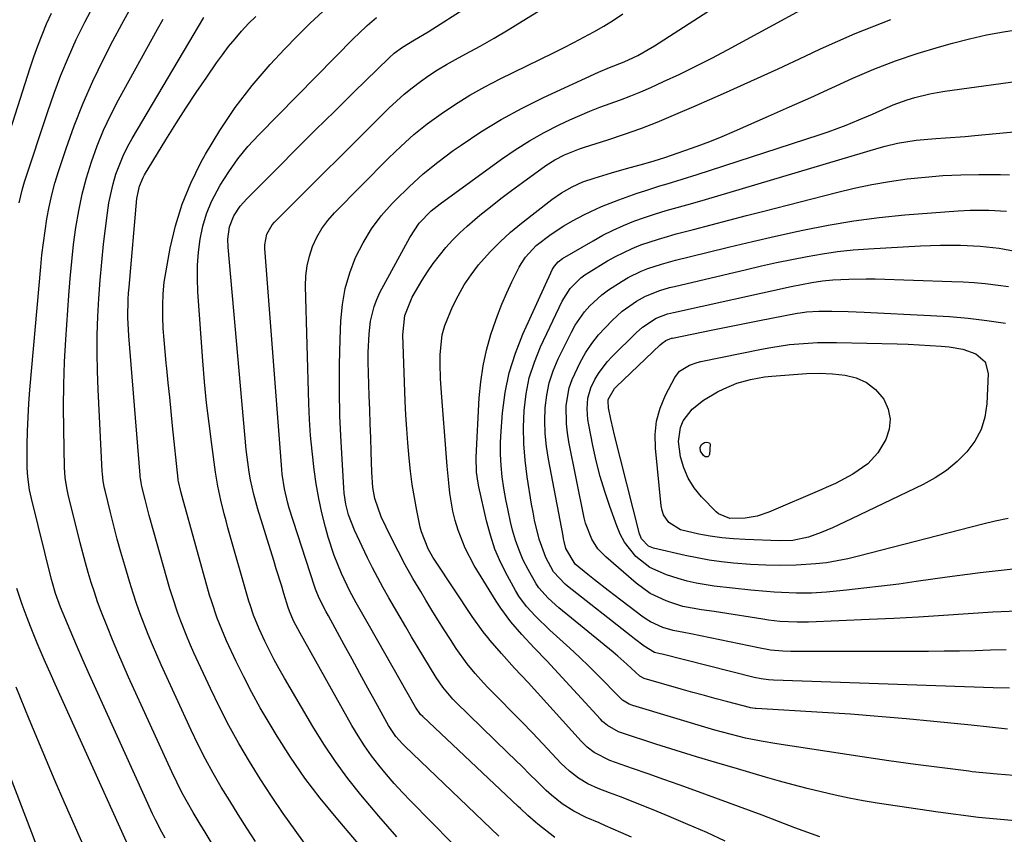
# Model space of a CAD drawing. Units: inches. Extents: x 1862609 to 1867879, y 426516 to 431837.
# Drawn here: x 1865708 to 1865954, y 427995 to 428198 of the extents above; entities that cross this region are included whole.
import ezdxf

# ---------------------------------------------------------------- set-up
doc = ezdxf.new("R2010")
doc.units = ezdxf.units.IN
doc.header["$MEASUREMENT"] = 0
doc.layers.add('7', color=7, linetype='Continuous')
doc.layers.add('8', color=7, linetype='Continuous')

msp = doc.modelspace()

# ---------------------------------------------------------------- linework, layer by layer
at = {"layer": '7', "color": 18}
for points in [[(1865884.38, 427992.95, 1826), (1865879.76, 427995.07, 1826), (1865875.1, 427997.11, 1826), (1865870.41, 427999.09, 1826), (1865866.41, 428000.74, 1826), (1865863.7, 428001.84, 1826), (1865860.98, 428002.92, 1826), (1865858.25, 428003.98, 1826), (1865855.51, 428005.02, 1826), (1865852.68, 428006.08, 1826), (1865850.12, 428007.24, 1826), (1865847.73, 428008.71, 1826), (1865845.51, 428010.44, 1826), (1865844.47, 428011.39, 1826), (1865843.48, 428012.38, 1826), (1865838.89, 428017.22, 1826), (1865836.26, 428019.97, 1826), (1865833.63, 428022.71, 1826), (1865830.97, 428025.44, 1826), (1865828.3, 428028.15, 1826), (1865825.15, 428031.33, 1826), (1865824.07, 428032.46, 1826), (1865821.97, 428034.78, 1826), (1865819.98, 428037.2, 1826), (1865817.26, 428041.03, 1826), (1865815.8, 428043.28, 1826), (1865814.23, 428045.74, 1826), (1865812.68, 428048.2, 1826), (1865811.15, 428050.67, 1826), (1865809.64, 428053.16, 1826), (1865808.38, 428055.25, 1826), (1865806.43, 428058.57, 1826), (1865804.55, 428061.93, 1826), (1865802.76, 428065.33, 1826), (1865801.03, 428068.77, 1826), (1865798.49, 428073.97, 1826), (1865796.91, 428078.49, 1826), (1865796.46, 428081.29, 1826), (1865796.21, 428085.08, 1826), (1865796.02, 428090.16, 1826), (1865795.9, 428093.65, 1826), (1865795.78, 428097.14, 1826), (1865795.66, 428100.63, 1826), (1865795.55, 428104.12, 1826), (1865795.29, 428112.66, 1826), (1865795.27, 428114.99, 1826), (1865795.52, 428119.63, 1826), (1865795.89, 428122.77, 1826), (1865796.74, 428126.45, 1826), (1865797.42, 428128.21, 1826), (1865798.22, 428129.93, 1826), (1865805.64, 428143.69, 1826), (1865808.03, 428147.24, 1826), (1865811.02, 428150.32, 1826), (1865813.25, 428152.11, 1826), (1865828.52, 428163.25, 1826), (1865831.98, 428165.62, 1826), (1865835.52, 428167.86, 1826), (1865839.18, 428169.9, 1826), (1865842.92, 428171.8, 1826), (1865845.59, 428173.06, 1826), (1865848.08, 428174.18, 1826), (1865850.59, 428175.25, 1826), (1865853.13, 428176.23, 1826), (1865855.7, 428177.16, 1826), (1865858.27, 428178.08, 1826), (1865860.82, 428179.05, 1826), (1865863.34, 428180.09, 1826), (1865865.84, 428181.18, 1826), (1865869, 428182.61, 1826), (1865873.04, 428184.5, 1826), (1865877.05, 428186.45, 1826), (1865881.02, 428188.49, 1826), (1865884.97, 428190.58, 1826), (1865914.7, 428206.76, 1826)], [(1865708.13, 428152.37, 1804), (1865709.02, 428155.87, 1804), (1865709.54, 428157.6, 1804), (1865715.31, 428175.18, 1804), (1865716.9, 428179.74, 1804), (1865718.6, 428184.25, 1804), (1865720.45, 428188.7, 1804), (1865722.42, 428193.11, 1804), (1865724.54, 428197.44, 1804), (1865726.77, 428201.72, 1804)], [(1865744.62, 427993.68, 1806), (1865743.76, 427995.18, 1806), (1865742.16, 427998.24, 1806), (1865741.42, 427999.8, 1806), (1865727.37, 428030.81, 1806), (1865725.72, 428034.49, 1806), (1865724.1, 428038.19, 1806), (1865722.5, 428041.89, 1806), (1865720.93, 428045.61, 1806), (1865718.52, 428051.37, 1806), (1865717.24, 428054.79, 1806), (1865716.45, 428057.42, 1806), (1865716.23, 428058.31, 1806), (1865711.26, 428078.53, 1806), (1865710.79, 428080.68, 1806), (1865710.3, 428083.96, 1806), (1865710.16, 428086.16, 1806), (1865710.14, 428087.26, 1806), (1865710.19, 428091.92, 1806), (1865710.26, 428095.36, 1806), (1865710.39, 428098.79, 1806), (1865710.59, 428102.22, 1806), (1865710.85, 428105.64, 1806), (1865713.56, 428136.35, 1806), (1865713.86, 428139.37, 1806), (1865714.21, 428142.38, 1806), (1865714.63, 428145.39, 1806), (1865715.09, 428148.39, 1806), (1865715.65, 428151.36, 1806), (1865716.31, 428154.32, 1806), (1865717.1, 428157.24, 1806), (1865717.99, 428160.14, 1806), (1865719.89, 428165.88, 1806), (1865721.92, 428171.57, 1806), (1865724.12, 428177.2, 1806), (1865726.57, 428182.72, 1806), (1865729.19, 428188.18, 1806), (1865731.51, 428192.76, 1806), (1865733.76, 428197, 1806), (1865736.11, 428201.18, 1806)], [(1865860.96, 427993.92, 1824), (1865858.3, 427995.15, 1824), (1865854.53, 427996.81, 1824), (1865852.93, 427997.5, 1824), (1865849.7, 427998.87, 1824), (1865846.58, 428000.4, 1824), (1865843.7, 428002.28, 1824), (1865841.01, 428004.44, 1824), (1865839.73, 428005.59, 1824), (1865837.36, 428007.92, 1824), (1865835.57, 428009.7, 1824), (1865833.78, 428011.48, 1824), (1865831.98, 428013.25, 1824), (1865830.17, 428015.01, 1824), (1865817.06, 428027.73, 1824), (1865816.38, 428028.42, 1824), (1865813.87, 428031.38, 1824), (1865812.25, 428033.79, 1824), (1865806.12, 428044.01, 1824), (1865804.68, 428046.44, 1824), (1865803.24, 428048.87, 1824), (1865801.82, 428051.31, 1824), (1865800.41, 428053.75, 1824), (1865799.03, 428056.21, 1824), (1865797.68, 428058.69, 1824), (1865796.39, 428061.2, 1824), (1865795.14, 428063.73, 1824), (1865791.83, 428070.57, 1824), (1865790.36, 428074.42, 1824), (1865789.72, 428077.09, 1824), (1865789.32, 428079.82, 1824), (1865789.2, 428081.19, 1824), (1865788.52, 428092.7, 1824), (1865788.24, 428099.11, 1824), (1865788.08, 428105.51, 1824), (1865788.1, 428111.92, 1824), (1865788.26, 428118.33, 1824), (1865788.44, 428122.9, 1824), (1865788.83, 428126.97, 1824), (1865789.53, 428130.97, 1824), (1865790.68, 428134.86, 1824), (1865792.13, 428138.69, 1824), (1865794, 428142.33, 1824), (1865796.11, 428145.82, 1824), (1865798.56, 428149.07, 1824), (1865801.25, 428152.16, 1824), (1865802.11, 428153.05, 1824), (1865805.5, 428156.37, 1824), (1865809.01, 428159.55, 1824), (1865812.68, 428162.53, 1824), (1865816.47, 428165.38, 1824), (1865818.45, 428166.78, 1824), (1865823.4, 428170.08, 1824), (1865828.46, 428173.19, 1824), (1865833.69, 428176.01, 1824), (1865839.02, 428178.65, 1824), (1865852.74, 428184.95, 1824), (1865855.5, 428186.11, 1824), (1865859.2, 428187.57, 1824), (1865862.6, 428189.17, 1824), (1865866.73, 428191.53, 1824), (1865882.6, 428201.78, 1824)], [(1865700.95, 428155.04, 1802), (1865710.93, 428186.06, 1802), (1865711.87, 428188.83, 1802), (1865712.85, 428191.58, 1802), (1865713.91, 428194.3, 1802), (1865715.03, 428197.01, 1802), (1865716.22, 428199.67, 1802)], [(1865781.75, 427989.24, 1812), (1865777.06, 427995.68, 1812), (1865774.08, 427999.89, 1812), (1865771.16, 428004.15, 1812), (1865768.35, 428008.48, 1812), (1865765.62, 428012.85, 1812), (1865763.01, 428017.3, 1812), (1865760.5, 428021.81, 1812), (1865758.16, 428026.4, 1812), (1865755.91, 428031.04, 1812), (1865751.78, 428039.97, 1812), (1865750.91, 428041.92, 1812), (1865750.06, 428043.89, 1812), (1865748.48, 428047.86, 1812), (1865747.76, 428049.87, 1812), (1865746.41, 428053.93, 1812), (1865745.8, 428055.98, 1812), (1865741.67, 428070.4, 1812), (1865740.59, 428074.3, 1812), (1865740.09, 428076.26, 1812), (1865739.59, 428078.23, 1812), (1865738.81, 428081.47, 1812), (1865738.58, 428082.53, 1812), (1865738.42, 428083.6, 1812), (1865738.39, 428083.96, 1812), (1865738.35, 428084.31, 1812), (1865735.51, 428119.16, 1812), (1865735.31, 428123.7, 1812), (1865735.4, 428128.25, 1812), (1865735.5, 428129.76, 1812), (1865735.61, 428131.27, 1812), (1865737.57, 428153.41, 1812), (1865738.18, 428156.48, 1812), (1865739.08, 428158.64, 1812), (1865739.46, 428159.33, 1812), (1865744.81, 428168.08, 1812), (1865747.28, 428172.05, 1812), (1865749.79, 428175.99, 1812), (1865752.37, 428179.89, 1812), (1865755, 428183.76, 1812), (1865757.43, 428187.28, 1812), (1865758.91, 428189.34, 1812), (1865760.44, 428191.36, 1812), (1865762.04, 428193.32, 1812), (1865763.7, 428195.25, 1812), (1865765.42, 428197.1, 1812), (1865767.2, 428198.91, 1812)], [(1865797.45, 427986.87, 1814), (1865787.25, 427998.82, 1814), (1865783.28, 428003.71, 1814), (1865779.48, 428008.71, 1814), (1865775.93, 428013.88, 1814), (1865772.54, 428019.18, 1814), (1865770.53, 428022.5, 1814), (1865768.33, 428026.26, 1814), (1865766.21, 428030.06, 1814), (1865764.22, 428033.94, 1814), (1865762.32, 428037.85, 1814), (1865759.92, 428042.99, 1814), (1865759.3, 428044.38, 1814), (1865757.58, 428048.62, 1814), (1865756.14, 428052.95, 1814), (1865755.71, 428054.41, 1814), (1865748.87, 428079.01, 1814), (1865748.54, 428080.22, 1814), (1865747.92, 428082.78, 1814), (1865747.87, 428083.11, 1814), (1865747.84, 428083.33, 1814), (1865746.48, 428096.68, 1814), (1865746.12, 428100.25, 1814), (1865745.75, 428103.82, 1814), (1865745.38, 428107.39, 1814), (1865745, 428110.96, 1814), (1865744.85, 428112.34, 1814), (1865744.57, 428115.22, 1814), (1865744.34, 428118.11, 1814), (1865744.15, 428120.99, 1814), (1865744.01, 428123.88, 1814), (1865743.99, 428126.77, 1814), (1865744.1, 428129.64, 1814), (1865744.4, 428132.5, 1814), (1865744.83, 428135.35, 1814), (1865745.88, 428140.99, 1814), (1865747.19, 428146.56, 1814), (1865748.85, 428152, 1814), (1865751.02, 428157.26, 1814), (1865753.54, 428162.4, 1814), (1865754.69, 428164.49, 1814), (1865758.25, 428170.43, 1814), (1865762.09, 428176.18, 1814), (1865766.33, 428181.63, 1814), (1865770.85, 428186.88, 1814), (1865774.4, 428190.72, 1814), (1865777.52, 428193.98, 1814), (1865780.71, 428197.16, 1814), (1865784.01, 428200.22, 1814)], [(1865802.42, 427994, 1816), (1865800.15, 427996.58, 1816), (1865797.91, 427999.2, 1816), (1865795.69, 428001.83, 1816), (1865793.42, 428004.55, 1816), (1865790.19, 428008.63, 1816), (1865787.1, 428012.81, 1816), (1865784.22, 428017.13, 1816), (1865781.48, 428021.56, 1816), (1865774.38, 428033.68, 1816), (1865773.09, 428035.96, 1816), (1865771.84, 428038.25, 1816), (1865770.65, 428040.58, 1816), (1865769.51, 428042.92, 1816), (1865768.06, 428046, 1816), (1865766.66, 428049.37, 1816), (1865765.79, 428051.97, 1816), (1865765.53, 428052.85, 1816), (1865760.28, 428071.21, 1816), (1865759.81, 428072.93, 1816), (1865759.35, 428074.65, 1816), (1865758.51, 428078.11, 1816), (1865757.78, 428081.59, 1816), (1865757.21, 428085.1, 1816), (1865756.25, 428091.99, 1816), (1865755.57, 428097.21, 1816), (1865754.96, 428102.43, 1816), (1865754.46, 428107.66, 1816), (1865754.02, 428112.9, 1816), (1865752.76, 428130.15, 1816), (1865752.64, 428133.45, 1816), (1865752.66, 428136.74, 1816), (1865752.91, 428140.02, 1816), (1865753.31, 428143.29, 1816), (1865754, 428146.5, 1816), (1865754.92, 428149.63, 1816), (1865756.18, 428152.64, 1816), (1865758.35, 428156.74, 1816), (1865760.48, 428160.1, 1816), (1865762.76, 428163.34, 1816), (1865765.28, 428166.4, 1816), (1865767.96, 428169.33, 1816), (1865791.79, 428193.53, 1816), (1865792.86, 428194.58, 1816), (1865795.05, 428196.63, 1816), (1865797.32, 428198.59, 1816)], [(1865816.05, 427992.63, 1818), (1865805.89, 428002.97, 1818), (1865803.82, 428005.13, 1818), (1865801.79, 428007.34, 1818), (1865799.84, 428009.6, 1818), (1865797.92, 428011.91, 1818), (1865796.1, 428014.28, 1818), (1865794.37, 428016.71, 1818), (1865792.75, 428019.23, 1818), (1865791.23, 428021.8, 1818), (1865778.29, 428044.86, 1818), (1865776.68, 428047.97, 1818), (1865775.62, 428050.42, 1818), (1865775.33, 428051.29, 1818), (1865774.25, 428054.81, 1818), (1865773.62, 428056.86, 1818), (1865772.35, 428060.96, 1818), (1865771.72, 428063.02, 1818), (1865767.77, 428075.84, 1818), (1865767.24, 428077.67, 1818), (1865766.75, 428079.5, 1818), (1865765.92, 428083.21, 1818), (1865765.58, 428085.08, 1818), (1865765.05, 428088.84, 1818), (1865764.85, 428090.73, 1818), (1865760.32, 428141.25, 1818), (1865760.25, 428143.29, 1818), (1865760.63, 428146.32, 1818), (1865761.76, 428149.12, 1818), (1865763.36, 428151.53, 1818), (1865764.99, 428153.38, 1818), (1865772.69, 428161.1, 1818), (1865777.42, 428165.84, 1818), (1865782.17, 428170.55, 1818), (1865786.93, 428175.25, 1818), (1865791.71, 428179.94, 1818), (1865800.5, 428188.54, 1818), (1865801.78, 428189.7, 1818), (1865803.85, 428191.25, 1818), (1865806.85, 428193.07, 1818), (1865810.27, 428195.08, 1818), (1865811.39, 428195.79, 1818), (1865819, 428200.66, 1818)], [(1865841.88, 427993.83, 1822), (1865837.66, 427997.2, 1822), (1865837.01, 427997.73, 1822), (1865835.15, 427999.37, 1822), (1865833.33, 428001.08, 1822), (1865832.72, 428001.64, 1822), (1865808.89, 428024.08, 1822), (1865808.37, 428024.61, 1822), (1865807.07, 428026.41, 1822), (1865795.61, 428046.6, 1822), (1865793.96, 428049.52, 1822), (1865792.31, 428052.45, 1822), (1865790.72, 428055.41, 1822), (1865788.62, 428059.79, 1822), (1865786.76, 428064.27, 1822), (1865785.29, 428068.89, 1822), (1865784.62, 428071.33, 1822), (1865783.72, 428074.91, 1822), (1865782.93, 428078.51, 1822), (1865782.29, 428082.14, 1822), (1865781.76, 428085.79, 1822), (1865781.27, 428090.31, 1822), (1865780.91, 428094.27, 1822), (1865780.67, 428098.24, 1822), (1865780.5, 428102.21, 1822), (1865779.67, 428131.57, 1822), (1865779.75, 428134.1, 1822), (1865780.04, 428136.6, 1822), (1865780.62, 428139.04, 1822), (1865781.41, 428141.45, 1822), (1865782.48, 428143.75, 1822), (1865783.73, 428145.94, 1822), (1865785.23, 428147.96, 1822), (1865786.9, 428149.87, 1822), (1865800.39, 428163.54, 1822), (1865803.49, 428166.51, 1822), (1865806.68, 428169.37, 1822), (1865810.02, 428172.05, 1822), (1865813.47, 428174.61, 1822), (1865817.04, 428176.99, 1822), (1865820.67, 428179.26, 1822), (1865824.42, 428181.35, 1822), (1865828.23, 428183.32, 1822), (1865841.51, 428189.81, 1822), (1865844.06, 428191.07, 1822), (1865846.59, 428192.36, 1822), (1865849.11, 428193.69, 1822), (1865851.61, 428195.04, 1822), (1865854.07, 428196.46, 1822), (1865856.49, 428197.95, 1822), (1865858.83, 428199.56, 1822)], [(1865756.11, 427992.71, 1808), (1865754.61, 427995.17, 1808), (1865753.11, 427997.62, 1808), (1865751.63, 428000.09, 1808), (1865750.19, 428002.57, 1808), (1865748.81, 428005.09, 1808), (1865747.51, 428007.65, 1808), (1865746.28, 428010.25, 1808), (1865735.5, 428033.89, 1808), (1865734.12, 428036.99, 1808), (1865732.77, 428040.09, 1808), (1865731.46, 428043.22, 1808), (1865730.18, 428046.36, 1808), (1865728.65, 428050.28, 1808), (1865727.76, 428052.69, 1808), (1865726.94, 428055.11, 1808), (1865726.15, 428057.55, 1808), (1865725.41, 428060, 1808), (1865724.7, 428062.47, 1808), (1865724.03, 428064.94, 1808), (1865723.4, 428067.43, 1808), (1865720.44, 428079.5, 1808), (1865720.07, 428081.18, 1808), (1865719.67, 428083.72, 1808), (1865719.49, 428086.28, 1808), (1865719.29, 428095.8, 1808), (1865719.25, 428101.41, 1808), (1865719.3, 428107.02, 1808), (1865719.51, 428112.63, 1808), (1865719.81, 428118.23, 1808), (1865720.55, 428129.23, 1808), (1865720.88, 428133.47, 1808), (1865721.28, 428137.71, 1808), (1865721.77, 428141.93, 1808), (1865722.33, 428146.15, 1808), (1865723.05, 428150.37, 1808), (1865723.9, 428154.5, 1808), (1865724.98, 428158.58, 1808), (1865726.21, 428162.62, 1808), (1865727.65, 428166.59, 1808), (1865729.23, 428170.5, 1808), (1865731.03, 428174.32, 1808), (1865732.96, 428178.08, 1808), (1865742.66, 428195.75, 1808), (1865744.07, 428198.24, 1808)], [(1865907.97, 427994, 1828), (1865903.85, 427995.49, 1828), (1865901.8, 427996.29, 1828), (1865897.72, 427997.88, 1828), (1865893.61, 427999.42, 1828), (1865876.78, 428005.58, 1828), (1865872.92, 428006.99, 1828), (1865869.05, 428008.38, 1828), (1865865.17, 428009.75, 1828), (1865861.29, 428011.11, 1828), (1865855.6, 428013.08, 1828), (1865851.7, 428015.05, 1828), (1865849.96, 428016.39, 1828), (1865849.16, 428017.13, 1828), (1865848.4, 428017.92, 1828), (1865835.17, 428032.54, 1828), (1865831.83, 428036.18, 1828), (1865828.52, 428039.84, 1828), (1865825.72, 428043.05, 1828), (1865825.11, 428043.77, 1828), (1865823.95, 428045.22, 1828), (1865821.25, 428049.03, 1828), (1865812.05, 428062.89, 1828), (1865811.43, 428063.88, 1828), (1865810.28, 428065.91, 1828), (1865808.57, 428070.22, 1828), (1865808.29, 428071.35, 1828), (1865807.42, 428075.53, 1828), (1865806.81, 428078.77, 1828), (1865806.26, 428082.03, 1828), (1865805.83, 428085.3, 1828), (1865805.47, 428088.58, 1828), (1865805.15, 428092.4, 1828), (1865804.89, 428095.87, 1828), (1865804.7, 428099.34, 1828), (1865804.54, 428102.81, 1828), (1865803.93, 428119.39, 1828), (1865804.43, 428124.25, 1828), (1865806.26, 428128.78, 1828), (1865808.75, 428133.01, 1828), (1865810.09, 428135.14, 1828), (1865811.51, 428137.22, 1828), (1865813.04, 428139.22, 1828), (1865814.65, 428141.16, 1828), (1865816.36, 428143.02, 1828), (1865818.13, 428144.82, 1828), (1865819.98, 428146.53, 1828), (1865821.89, 428148.18, 1828), (1865823.16, 428149.23, 1828), (1865825.77, 428151.34, 1828), (1865828.41, 428153.42, 1828), (1865831.08, 428155.44, 1828), (1865833.78, 428157.43, 1828), (1865839.65, 428161.65, 1828), (1865841.89, 428163.11, 1828), (1865844.26, 428164.35, 1828), (1865847.98, 428165.84, 1828), (1865849.25, 428166.27, 1828), (1865855.07, 428168.09, 1828), (1865859.23, 428169.46, 1828), (1865863.36, 428170.93, 1828), (1865867.44, 428172.52, 1828), (1865871.48, 428174.21, 1828), (1865877.14, 428176.67, 1828), (1865883.98, 428179.68, 1828), (1865890.8, 428182.73, 1828), (1865897.59, 428185.84, 1828), (1865904.36, 428188.99, 1828), (1865908.13, 428190.77, 1828), (1865916.86, 428194.61, 1828), (1865925.71, 428198.14, 1828)], [(1865958.52, 428009.14, 1832), (1865952.28, 428009.64, 1832), (1865946.05, 428010.28, 1832), (1865945.19, 428010.39, 1832), (1865938.53, 428011.22, 1832), (1865931.88, 428012.1, 1832), (1865925.24, 428013.03, 1832), (1865918.61, 428014.01, 1832), (1865897.24, 428017.24, 1832), (1865893.34, 428017.9, 1832), (1865889.45, 428018.7, 1832), (1865885.6, 428019.64, 1832), (1865881.79, 428020.7, 1832), (1865861.34, 428026.79, 1832), (1865860.43, 428027.13, 1832), (1865858.78, 428028.17, 1832), (1865858.06, 428028.83, 1832), (1865852.76, 428034.2, 1832), (1865850.4, 428036.56, 1832), (1865848, 428038.88, 1832), (1865845.57, 428041.16, 1832), (1865843.1, 428043.41, 1832), (1865840.59, 428045.67, 1832), (1865837.01, 428049.09, 1832), (1865834.78, 428051.51, 1832), (1865832.86, 428054.16, 1832), (1865832.01, 428055.57, 1832), (1865830.02, 428059.18, 1832), (1865828.37, 428062.49, 1832), (1865826.93, 428065.87, 1832), (1865825.77, 428069.37, 1832), (1865824.82, 428072.93, 1832), (1865822.93, 428081.42, 1832), (1865822.75, 428082.33, 1832), (1865822.35, 428085.11, 1832), (1865822.27, 428088.84, 1832), (1865823, 428103.63, 1832), (1865823.36, 428107.65, 1832), (1865823.94, 428111.64, 1832), (1865824.83, 428115.56, 1832), (1865825.92, 428119.45, 1832), (1865826.56, 428121.39, 1832), (1865827.56, 428124.25, 1832), (1865828.65, 428127.08, 1832), (1865829.86, 428129.86, 1832), (1865831.15, 428132.6, 1832), (1865832.97, 428136.24, 1832), (1865833.44, 428137.12, 1832), (1865834.51, 428138.79, 1832), (1865837.18, 428141.73, 1832), (1865840.95, 428144.56, 1832), (1865844.11, 428146.57, 1832), (1865846.28, 428147.81, 1832), (1865849.31, 428149.4, 1832), (1865853.52, 428151.41, 1832), (1865857.86, 428153.12, 1832), (1865862.44, 428154.74, 1832), (1865864.3, 428155.37, 1832), (1865868.04, 428156.57, 1832), (1865869.92, 428157.13, 1832), (1865873.68, 428158.25, 1832), (1865877.43, 428159.44, 1832), (1865907.81, 428169.34, 1832), (1865910.07, 428170.11, 1832), (1865914.56, 428171.77, 1832), (1865917.75, 428173.06, 1832), (1865921.19, 428174.52, 1832), (1865924.61, 428176.05, 1832), (1865926.32, 428176.79, 1832), (1865929.83, 428178.07, 1832), (1865931.71, 428178.64, 1832), (1865935.44, 428179.54, 1832), (1865937.32, 428179.89, 1832), (1865939.21, 428180.19, 1832), (1865961.1, 428183.23, 1832)], [(1865954.87, 428020.94, 1834), (1865950.34, 428021.42, 1834), (1865945.81, 428021.89, 1834), (1865936.46, 428022.84, 1834), (1865929.52, 428023.5, 1834), (1865922.57, 428024.11, 1834), (1865915.62, 428024.62, 1834), (1865908.66, 428025.07, 1834), (1865892.08, 428026.05, 1834), (1865891.88, 428026.06, 1834), (1865890.67, 428026.24, 1834), (1865890.47, 428026.29, 1834), (1865885.03, 428027.72, 1834), (1865882.12, 428028.5, 1834), (1865879.21, 428029.28, 1834), (1865876.3, 428030.09, 1834), (1865873.4, 428030.91, 1834), (1865864.17, 428033.54, 1834), (1865863.04, 428034.17, 1834), (1865859.86, 428037.14, 1834), (1865857.59, 428039.14, 1834), (1865856.43, 428040.11, 1834), (1865842.85, 428051.23, 1834), (1865840.22, 428053.59, 1834), (1865837.87, 428056.21, 1834), (1865837.21, 428057.18, 1834), (1865835.17, 428060.78, 1834), (1865833.99, 428063.15, 1834), (1865832.93, 428065.57, 1834), (1865832.07, 428068.07, 1834), (1865831.34, 428070.62, 1834), (1865830.84, 428072.7, 1834), (1865830.21, 428075.49, 1834), (1865829.64, 428078.29, 1834), (1865829.16, 428081.11, 1834), (1865828.73, 428083.94, 1834), (1865828.45, 428086.78, 1834), (1865828.29, 428089.62, 1834), (1865828.3, 428092.47, 1834), (1865828.44, 428095.32, 1834), (1865828.81, 428099.89, 1834), (1865829.48, 428104.95, 1834), (1865830.5, 428109.93, 1834), (1865832.03, 428114.77, 1834), (1865833.91, 428119.53, 1834), (1865841.31, 428135.75, 1834), (1865841.76, 428136.55, 1834), (1865842.67, 428137.59, 1834), (1865843.78, 428138.42, 1834), (1865851.4, 428142.89, 1834), (1865853.88, 428144.26, 1834), (1865856.4, 428145.54, 1834), (1865858.98, 428146.68, 1834), (1865861.61, 428147.73, 1834), (1865864.28, 428148.68, 1834), (1865866.96, 428149.58, 1834), (1865869.67, 428150.42, 1834), (1865872.39, 428151.21, 1834), (1865876.31, 428152.3, 1834), (1865879.43, 428153.19, 1834), (1865882.55, 428154.1, 1834), (1865885.66, 428155.01, 1834), (1865922.82, 428166.09, 1834), (1865924.34, 428166.51, 1834), (1865927.41, 428167.22, 1834), (1865932.08, 428167.97, 1834), (1865936.95, 428168.38, 1834), (1865939.38, 428168.55, 1834), (1865944.26, 428168.95, 1834), (1865946.69, 428169.17, 1834), (1865957.34, 428170.18, 1834)], [(1865955.31, 428031.16, 1836), (1865951.28, 428031.24, 1836), (1865896.42, 428033.15, 1836), (1865895.21, 428033.22, 1836), (1865893.4, 428033.45, 1836), (1865891.62, 428033.82, 1836), (1865868.63, 428039.6, 1836), (1865868.14, 428039.71, 1836), (1865866.71, 428040.08, 1836), (1865864.19, 428041.63, 1836), (1865861.75, 428043.48, 1836), (1865860.94, 428044.1, 1836), (1865845, 428056.64, 1836), (1865844.45, 428057.09, 1836), (1865841.57, 428060.2, 1836), (1865839.61, 428063.82, 1836), (1865837.96, 428068.33, 1836), (1865836.82, 428073.1, 1836), (1865836.43, 428075.1, 1836), (1865836.07, 428077.1, 1836), (1865834.95, 428083.93, 1836), (1865834.42, 428088.06, 1836), (1865834.09, 428092.2, 1836), (1865834.03, 428096.36, 1836), (1865834.17, 428100.52, 1836), (1865834.69, 428104.63, 1836), (1865835.5, 428108.66, 1836), (1865836.76, 428112.58, 1836), (1865838.32, 428116.42, 1836), (1865843.7, 428127.8, 1836), (1865845.69, 428130.95, 1836), (1865848.35, 428133.59, 1836), (1865849.35, 428134.34, 1836), (1865850.4, 428135.03, 1836), (1865855.03, 428137.83, 1836), (1865857.04, 428138.97, 1836), (1865861.2, 428140.97, 1836), (1865863.35, 428141.82, 1836), (1865867.73, 428143.3, 1836), (1865869.95, 428143.96, 1836), (1865872.18, 428144.58, 1836), (1865876.48, 428145.71, 1836), (1865880.87, 428146.87, 1836), (1865885.27, 428148.02, 1836), (1865889.66, 428149.16, 1836), (1865894.06, 428150.29, 1836), (1865912.19, 428154.95, 1836), (1865916.56, 428155.98, 1836), (1865920.95, 428156.91, 1836), (1865925.36, 428157.67, 1836), (1865929.8, 428158.31, 1836), (1865934.27, 428158.79, 1836), (1865938.73, 428159.15, 1836), (1865943.21, 428159.34, 1836), (1865947.7, 428159.41, 1836), (1865953.12, 428159.39, 1836), (1865955.35, 428159.35, 1836)], [(1865954.47, 428040.76, 1838), (1865950.6, 428040.64, 1838), (1865946.74, 428040.51, 1838), (1865942.87, 428040.42, 1838), (1865939.01, 428040.36, 1838), (1865935.14, 428040.34, 1838), (1865900.77, 428040.33, 1838), (1865898.75, 428040.39, 1838), (1865895.72, 428040.68, 1838), (1865892.72, 428041.19, 1838), (1865875.82, 428044.7, 1838), (1865874.04, 428045.05, 1838), (1865871.37, 428045.53, 1838), (1865868.79, 428046.32, 1838), (1865865.74, 428047.71, 1838), (1865864.64, 428048.39, 1838), (1865863.59, 428049.13, 1838), (1865856.89, 428054.22, 1838), (1865855.18, 428055.54, 1838), (1865851.77, 428058.21, 1838), (1865850.09, 428059.56, 1838), (1865846.92, 428062.13, 1838), (1865844.65, 428066.05, 1838), (1865844.21, 428067.76, 1838), (1865844.06, 428068.46, 1838), (1865843.92, 428069.17, 1838), (1865840.3, 428088.34, 1838), (1865839.82, 428091.52, 1838), (1865839.49, 428094.71, 1838), (1865839.41, 428097.91, 1838), (1865839.48, 428101.12, 1838), (1865839.85, 428104.29, 1838), (1865840.48, 428107.4, 1838), (1865841.47, 428110.41, 1838), (1865842.7, 428113.35, 1838), (1865846, 428120.03, 1838), (1865846.97, 428121.81, 1838), (1865849.28, 428125.1, 1838), (1865850.62, 428126.62, 1838), (1865853.6, 428129.36, 1838), (1865855.22, 428130.58, 1838), (1865858.64, 428132.8, 1838), (1865860.19, 428133.7, 1838), (1865863.41, 428135.26, 1838), (1865865.08, 428135.92, 1838), (1865868.5, 428137.05, 1838), (1865870.23, 428137.55, 1838), (1865871.96, 428138.01, 1838), (1865879.83, 428139.98, 1838), (1865885.51, 428141.37, 1838), (1865891.2, 428142.73, 1838), (1865896.9, 428144.03, 1838), (1865902.62, 428145.3, 1838), (1865903.79, 428145.55, 1838), (1865910.11, 428146.79, 1838), (1865916.46, 428147.86, 1838), (1865922.85, 428148.67, 1838), (1865929.26, 428149.31, 1838), (1865942.5, 428150.35, 1838), (1865945.55, 428150.53, 1838), (1865950.2, 428150.53, 1838), (1865954.6, 428150.26, 1838)], [(1865903.45, 428131.99, 1842), (1865906.04, 428132.48, 1842), (1865908.65, 428132.87, 1842), (1865911.28, 428133.1, 1842), (1865915.21, 428133.32, 1842), (1865919.59, 428133.38, 1842), (1865921.78, 428133.34, 1842), (1865940.95, 428132.72, 1842), (1865943.74, 428132.59, 1842), (1865946.53, 428132.42, 1842), (1865949.31, 428132.17, 1842), (1865952.51, 428131.81, 1842), (1865955.07, 428131.47, 1842)], [(1865956.26, 428060.85, 1842), (1865948.03, 428059.95, 1842), (1865939.81, 428058.88, 1842), (1865932.07, 428057.75, 1842), (1865927.72, 428057.15, 1842), (1865923.37, 428056.59, 1842), (1865919.02, 428056.09, 1842), (1865914.65, 428055.64, 1842), (1865909.64, 428055.16, 1842), (1865905.91, 428054.9, 1842), (1865902.18, 428054.87, 1842), (1865898.44, 428055.01, 1842), (1865896.58, 428055.13, 1842), (1865894.72, 428055.29, 1842), (1865890.79, 428055.66, 1842), (1865886.21, 428056.12, 1842), (1865881.64, 428056.63, 1842), (1865877.11, 428057.37, 1842), (1865874.89, 428057.9, 1842), (1865872.68, 428058.52, 1842), (1865869.7, 428059.45, 1842), (1865865.6, 428061.29, 1842), (1865862.08, 428064.07, 1842), (1865859.27, 428067.6, 1842), (1865858.2, 428069.57, 1842), (1865857.3, 428071.65, 1842), (1865855.57, 428076.48, 1842), (1865854.31, 428080.25, 1842), (1865853.17, 428084.04, 1842), (1865852.2, 428087.88, 1842), (1865851.33, 428091.76, 1842), (1865850.31, 428096.88, 1842), (1865850.1, 428098.22, 1842), (1865849.9, 428100.91, 1842), (1865850.09, 428103.59, 1842), (1865850.81, 428106.14, 1842), (1865851.83, 428108.19, 1842), (1865852.78, 428109.76, 1842), (1865854.96, 428112.66, 1842), (1865856.2, 428114, 1842), (1865862.18, 428119.92, 1842), (1865863.71, 428121.29, 1842), (1865867.14, 428123.57, 1842), (1865870.02, 428124.62, 1842), (1865871.51, 428125, 1842), (1865900.86, 428131.45, 1842), (1865903.45, 428131.99, 1842)], [(1865954.97, 428073.56, 1844), (1865951.8, 428072.86, 1844), (1865948.65, 428072.1, 1844), (1865917.64, 428064.09, 1844), (1865915.01, 428063.46, 1844), (1865912.36, 428062.92, 1844), (1865909.69, 428062.49, 1844), (1865907, 428062.21, 1844), (1865902.13, 428061.88, 1844), (1865898.31, 428061.78, 1844), (1865894.49, 428061.85, 1844), (1865890.67, 428062.05, 1844), (1865886.47, 428062.39, 1844), (1865883.43, 428062.72, 1844), (1865880.4, 428063.13, 1844), (1865877.4, 428063.67, 1844), (1865874.4, 428064.3, 1844), (1865866.47, 428066.14, 1844), (1865865.27, 428066.61, 1844), (1865863.5, 428068.47, 1844), (1865863.03, 428069.68, 1844), (1865856.69, 428094.63, 1844), (1865856.39, 428095.84, 1844), (1865855.83, 428098.29, 1844), (1865855.26, 428101.13, 1844), (1865855.14, 428102.82, 1844), (1865855.19, 428103.24, 1844), (1865856.75, 428106.01, 1844), (1865857.15, 428106.41, 1844), (1865868.17, 428116.88, 1844), (1865868.68, 428117.33, 1844), (1865869.59, 428117.97, 1844), (1865870.53, 428118.37, 1844), (1865871.02, 428118.51, 1844), (1865871.27, 428118.57, 1844), (1865881.28, 428120.64, 1844), (1865885.04, 428121.4, 1844), (1865888.8, 428122.16, 1844), (1865892.56, 428122.9, 1844), (1865896.33, 428123.62, 1844), (1865902.33, 428124.76, 1844), (1865903.1, 428124.9, 1844), (1865904.64, 428125.11, 1844), (1865907.74, 428125.3, 1844), (1865911.01, 428125.28, 1844), (1865915.06, 428125.21, 1844)], [(1865915.06, 428125.21, 1844), (1865917.09, 428125.14, 1844), (1865919.11, 428125.05, 1844), (1865935.65, 428124.23, 1844), (1865940.35, 428123.92, 1844), (1865945.03, 428123.51, 1844), (1865949.7, 428122.95, 1844), (1865954.36, 428122.29, 1844)], [(1865943.7, 428115.83, 1846), (1865946.97, 428114.67, 1846), (1865949.25, 428112.66, 1846), (1865950.01, 428109.71, 1846), (1865949.67, 428102.18, 1846), (1865949.16, 428098.86, 1846), (1865948.24, 428095.72, 1846), (1865946.68, 428092.84, 1846), (1865944.69, 428090.13, 1846), (1865942.24, 428087.73, 1846), (1865939.63, 428085.54, 1846), (1865936.78, 428083.66, 1846), (1865933.78, 428082, 1846), (1865915.94, 428073.43, 1846), (1865914.35, 428072.67, 1846), (1865911.13, 428071.21, 1846), (1865908.35, 428070, 1846), (1865905.17, 428068.86, 1846), (1865901.23, 428068.02, 1846), (1865897.93, 428067.96, 1846), (1865889.41, 428068.24, 1846), (1865886.48, 428068.41, 1846), (1865883.56, 428068.68, 1846), (1865880.66, 428069.1, 1846), (1865877.77, 428069.61, 1846), (1865873.25, 428070.65, 1846), (1865870.33, 428072.53, 1846), (1865869.02, 428074.44, 1846), (1865868.65, 428075.53, 1846), (1865868.41, 428076.68, 1846), (1865866.95, 428091.05, 1846), (1865866.9, 428094.49, 1846), (1865867.25, 428097.85, 1846), (1865868.17, 428101.1, 1846), (1865869.48, 428104.28, 1846), (1865871.79, 428108.72, 1846), (1865872.95, 428110.28, 1846), (1865875.46, 428111.82, 1846), (1865877.36, 428112.47, 1846), (1865878.34, 428112.71, 1846), (1865893.45, 428115.83, 1846), (1865895.76, 428116.26, 1846), (1865900.41, 428116.93, 1846), (1865902.75, 428117.16, 1846), (1865907.45, 428117.43, 1846), (1865912.16, 428117.44, 1846), (1865927.34, 428117.11, 1846), (1865930.08, 428117.02, 1846), (1865932.82, 428116.91, 1846), (1865935.56, 428116.75, 1846), (1865938.3, 428116.56, 1846), (1865940.27, 428116.4, 1846), (1865943.7, 428115.83, 1846)], [(1865876.11, 428100.84, 1848), (1865878.98, 428103.08, 1848), (1865882.45, 428105.11, 1848), (1865884.02, 428105.94, 1848), (1865887.29, 428107.31, 1848), (1865890.72, 428108.26, 1848), (1865894.23, 428108.87, 1848), (1865896.01, 428109.05, 1848), (1865904.67, 428109.74, 1848), (1865907.92, 428109.84, 1848), (1865911.17, 428109.65, 1848), (1865914.29, 428109.31, 1848), (1865917.11, 428108.61, 1848), (1865919.68, 428107.48, 1848), (1865921.86, 428105.72, 1848), (1865923.94, 428103.28, 1848), (1865925.03, 428100.82, 1848), (1865925.57, 428098.34, 1848), (1865925.28, 428095.81, 1848), (1865924.44, 428093.25, 1848), (1865922.51, 428089.9, 1848), (1865919.98, 428087.15, 1848), (1865916.26, 428084.6, 1848), (1865911.88, 428082.28, 1848), (1865909.62, 428081.24, 1848), (1865908.49, 428080.75, 1848), (1865895.24, 428075.07, 1848), (1865892.36, 428074.09, 1848), (1865889.37, 428073.57, 1848), (1865885.55, 428073.51, 1848), (1865882.73, 428074.66, 1848), (1865882.15, 428075.17, 1848), (1865878.49, 428078.95, 1848), (1865876.68, 428081.17, 1848), (1865875.16, 428083.55, 1848), (1865874.07, 428086.15, 1848), (1865873.27, 428088.9, 1848), (1865872.69, 428092.77, 1848), (1865873.23, 428096.25, 1848), (1865873.93, 428097.92, 1848), (1865876.11, 428100.84, 1848)], [(1865736.54, 427989.31, 1804), (1865717.16, 428032.16, 1804), (1865716.24, 428034.21, 1804), (1865714.43, 428038.31, 1804), (1865712.65, 428042.43, 1804), (1865710.97, 428046.59, 1804), (1865710.16, 428048.68, 1804), (1865708.91, 428052.05, 1804), (1865707.56, 428056.03, 1804)], [(1865724.72, 427990.73, 1802), (1865719.41, 428002.78, 1802), (1865717.17, 428007.92, 1802), (1865714.97, 428013.07, 1802), (1865712.8, 428018.23, 1802), (1865710.66, 428023.41, 1802), (1865707.39, 428031.44, 1802)]]:
    msp.add_polyline3d(points, dxfattribs=at)
at = {"layer": '8', "color": 18}
for points in [[(1865827.91, 427994.22, 1820), (1865804.45, 428016.65, 1820), (1865803.86, 428017.23, 1820), (1865802.22, 428019.09, 1820), (1865800.81, 428021.12, 1820), (1865800.39, 428021.83, 1820), (1865797.21, 428027.58, 1820), (1865795.22, 428031.17, 1820), (1865793.23, 428034.78, 1820), (1865791.25, 428038.38, 1820), (1865789.28, 428041.99, 1820), (1865785.34, 428049.21, 1820), (1865784.8, 428050.18, 1820), (1865783.06, 428053.61, 1820), (1865782.16, 428055.87, 1820), (1865781.9, 428056.64, 1820), (1865775.6, 428076.13, 1820), (1865775.24, 428077.31, 1820), (1865774.36, 428080.9, 1820), (1865773.82, 428084.56, 1820), (1865773.71, 428085.79, 1820), (1865769.52, 428140.95, 1820), (1865769.51, 428141.86, 1820), (1865770, 428144.5, 1820), (1865771.32, 428146.83, 1820), (1865771.91, 428147.51, 1820), (1865800.44, 428175.97, 1820), (1865802.31, 428177.75, 1820), (1865804.24, 428179.47, 1820), (1865806.25, 428181.09, 1820), (1865808.31, 428182.65, 1820), (1865810.44, 428184.11, 1820), (1865812.61, 428185.52, 1820), (1865814.82, 428186.85, 1820), (1865817.08, 428188.13, 1820), (1865819.67, 428189.53, 1820), (1865823.22, 428191.49, 1820), (1865826.75, 428193.49, 1820), (1865830.25, 428195.56, 1820), (1865833.72, 428197.67, 1820), (1865851.07, 428208.43, 1820)], [(1865767.15, 427992.84, 1810), (1865764.98, 427996.22, 1810), (1865762.84, 427999.62, 1810), (1865760.72, 428003.04, 1810), (1865758.62, 428006.47, 1810), (1865756.6, 428009.95, 1810), (1865754.67, 428013.46, 1810), (1865752.85, 428017.04, 1810), (1865751.11, 428020.67, 1810), (1865743.64, 428036.94, 1810), (1865742.51, 428039.46, 1810), (1865741.42, 428041.99, 1810), (1865740.37, 428044.54, 1810), (1865739.35, 428047.11, 1810), (1865738.39, 428049.69, 1810), (1865737.47, 428052.29, 1810), (1865736.62, 428054.91, 1810), (1865735.8, 428057.55, 1810), (1865734.53, 428061.8, 1810), (1865733.58, 428065.09, 1810), (1865732.66, 428068.39, 1810), (1865731.8, 428071.7, 1810), (1865730.96, 428075.02, 1810), (1865729.62, 428080.48, 1810), (1865729.49, 428081.08, 1810), (1865729.15, 428082.88, 1810), (1865728.94, 428084.69, 1810), (1865728.9, 428085.3, 1810), (1865727.87, 428105.75, 1810), (1865727.7, 428110.3, 1810), (1865727.62, 428114.84, 1810), (1865727.67, 428119.38, 1810), (1865727.8, 428123.93, 1810), (1865728.04, 428128.47, 1810), (1865728.36, 428133, 1810), (1865728.77, 428137.53, 1810), (1865729.26, 428142.05, 1810), (1865730.18, 428149.87, 1810), (1865730.55, 428152.31, 1810), (1865731.61, 428157.12, 1810), (1865732.31, 428159.49, 1810), (1865734.11, 428164.08, 1810), (1865735.2, 428166.29, 1810), (1865736.38, 428168.45, 1810), (1865754.25, 428198.66, 1810)], [(1865957.66, 427997.96, 1830), (1865947.58, 427998.88, 1830), (1865937.52, 428000.15, 1830), (1865922.35, 428002.45, 1830), (1865918.82, 428003.04, 1830), (1865915.3, 428003.69, 1830), (1865911.8, 428004.43, 1830), (1865908.31, 428005.24, 1830), (1865904.84, 428006.12, 1830), (1865901.38, 428007.02, 1830), (1865897.92, 428007.96, 1830), (1865894.47, 428008.94, 1830), (1865887.42, 428010.97, 1830), (1865882.32, 428012.47, 1830), (1865877.23, 428014, 1830), (1865872.16, 428015.58, 1830), (1865867.09, 428017.19, 1830), (1865858.49, 428019.97, 1830), (1865857.74, 428020.25, 1830), (1865855, 428021.8, 1830), (1865853.8, 428022.82, 1830), (1865853.24, 428023.38, 1830), (1865839.83, 428038, 1830), (1865836.72, 428041.26, 1830), (1865833.64, 428044.54, 1830), (1865830.92, 428047.68, 1830), (1865828.39, 428051.09, 1830), (1865827.23, 428052.88, 1830), (1865821.75, 428061.8, 1830), (1865819.46, 428066.09, 1830), (1865817.71, 428070.61, 1830), (1865817, 428073.06, 1830), (1865816.44, 428075.31, 1830), (1865815.67, 428079.88, 1830), (1865815.38, 428082.39, 1830), (1865814.97, 428086.61, 1830), (1865814.79, 428088.72, 1830), (1865813.55, 428104.9, 1830), (1865813.34, 428108.5, 1830), (1865813.24, 428112.1, 1830), (1865813.24, 428114.47, 1830), (1865813.76, 428119.36, 1830), (1865814.43, 428121.73, 1830), (1865816.35, 428126.34, 1830), (1865817.7, 428129.13, 1830), (1865819.21, 428131.83, 1830), (1865820.95, 428134.38, 1830), (1865822.84, 428136.84, 1830), (1865825.75, 428140.11, 1830), (1865828.21, 428142.63, 1830), (1865830.83, 428144.99, 1830), (1865833.54, 428147.25, 1830), (1865841.11, 428153.15, 1830), (1865843.55, 428154.87, 1830), (1865846.16, 428156.33, 1830), (1865848.89, 428157.55, 1830), (1865851.71, 428158.54, 1830), (1865855.97, 428159.82, 1830), (1865859.72, 428160.91, 1830), (1865864.04, 428162.11, 1830), (1865866.67, 428162.86, 1830), (1865869.28, 428163.69, 1830), (1865874.29, 428165.4, 1830), (1865877.43, 428166.52, 1830), (1865880.55, 428167.69, 1830), (1865883.64, 428168.94, 1830), (1865886.71, 428170.24, 1830), (1865895.18, 428173.98, 1830), (1865900.46, 428176.32, 1830), (1865905.72, 428178.68, 1830), (1865910.98, 428181.05, 1830), (1865916.23, 428183.45, 1830), (1865921.52, 428185.72, 1830), (1865926.88, 428187.82, 1830), (1865932.33, 428189.66, 1830), (1865937.84, 428191.33, 1830), (1865941.11, 428192.23, 1830), (1865945.32, 428193.31, 1830), (1865949.56, 428194.27, 1830), (1865953.83, 428195.06, 1830), (1865958.12, 428195.73, 1830)], [(1865957.33, 428050.42, 1840), (1865951.16, 428050.14, 1840), (1865945, 428049.75, 1840), (1865938.84, 428049.3, 1840), (1865932.67, 428048.9, 1840), (1865926.5, 428048.56, 1840), (1865920.33, 428048.27, 1840), (1865905.17, 428047.63, 1840), (1865902.31, 428047.6, 1840), (1865898.02, 428047.84, 1840), (1865895.18, 428048.16, 1840), (1865893.76, 428048.37, 1840), (1865883.19, 428050.02, 1840), (1865881.62, 428050.26, 1840), (1865878.48, 428050.73, 1840), (1865873.81, 428051.57, 1840), (1865870.8, 428052.51, 1840), (1865869.62, 428052.94, 1840), (1865865.68, 428054.83, 1840), (1865862.13, 428057.38, 1840), (1865854.58, 428063.93, 1840), (1865852.62, 428065.98, 1840), (1865851.06, 428068.36, 1840), (1865849.5, 428072.33, 1840), (1865849.16, 428073.72, 1840), (1865845.37, 428092.64, 1840), (1865845.01, 428094.89, 1840), (1865844.76, 428097.15, 1840), (1865844.72, 428101.7, 1840), (1865845.43, 428106.14, 1840), (1865846.16, 428108.26, 1840), (1865848.17, 428112.48, 1840), (1865849.56, 428114.89, 1840), (1865851.08, 428117.21, 1840), (1865852.8, 428119.37, 1840), (1865856.16, 428122.97, 1840), (1865858.7, 428125.29, 1840), (1865862.23, 428127.79, 1840), (1865864.46, 428129.05, 1840), (1865868.03, 428130.45, 1840), (1865870.5, 428131.17, 1840), (1865871.74, 428131.49, 1840), (1865889.68, 428135.72, 1840), (1865893.45, 428136.59, 1840), (1865897.23, 428137.42, 1840), (1865901.02, 428138.21, 1840), (1865904.82, 428138.96, 1840), (1865908.63, 428139.61, 1840), (1865912.45, 428140.17, 1840), (1865916.3, 428140.57, 1840), (1865920.15, 428140.87, 1840), (1865933.16, 428141.64, 1840), (1865938.12, 428141.81, 1840), (1865943.09, 428141.75, 1840), (1865948.06, 428141.54, 1840), (1865952.76, 428141.01, 1840), (1865953.69, 428140.84, 1840), (1865960.15, 428139.6, 1840)], [(1865878.12, 428091.22, 1850), (1865878.49, 428092.02, 1850), (1865879.23, 428092.47, 1850), (1865879.76, 428092.59, 1850), (1865880.48, 428092.4, 1850), (1865880.66, 428092.1, 1850), (1865880.44, 428089.51, 1850), (1865880.28, 428089.18, 1850), (1865880.06, 428088.95, 1850), (1865879.75, 428088.9, 1850), (1865879.38, 428088.95, 1850), (1865878.94, 428089.23, 1850), (1865878.23, 428090.32, 1850), (1865878.12, 428091.22, 1850)], [(1865712.24, 427992.62, 1800), (1865711.32, 427995.02, 1800), (1865700.07, 428024.2, 1800)]]:
    msp.add_polyline3d(points, dxfattribs=at)

doc.saveas('drawing.dxf')
